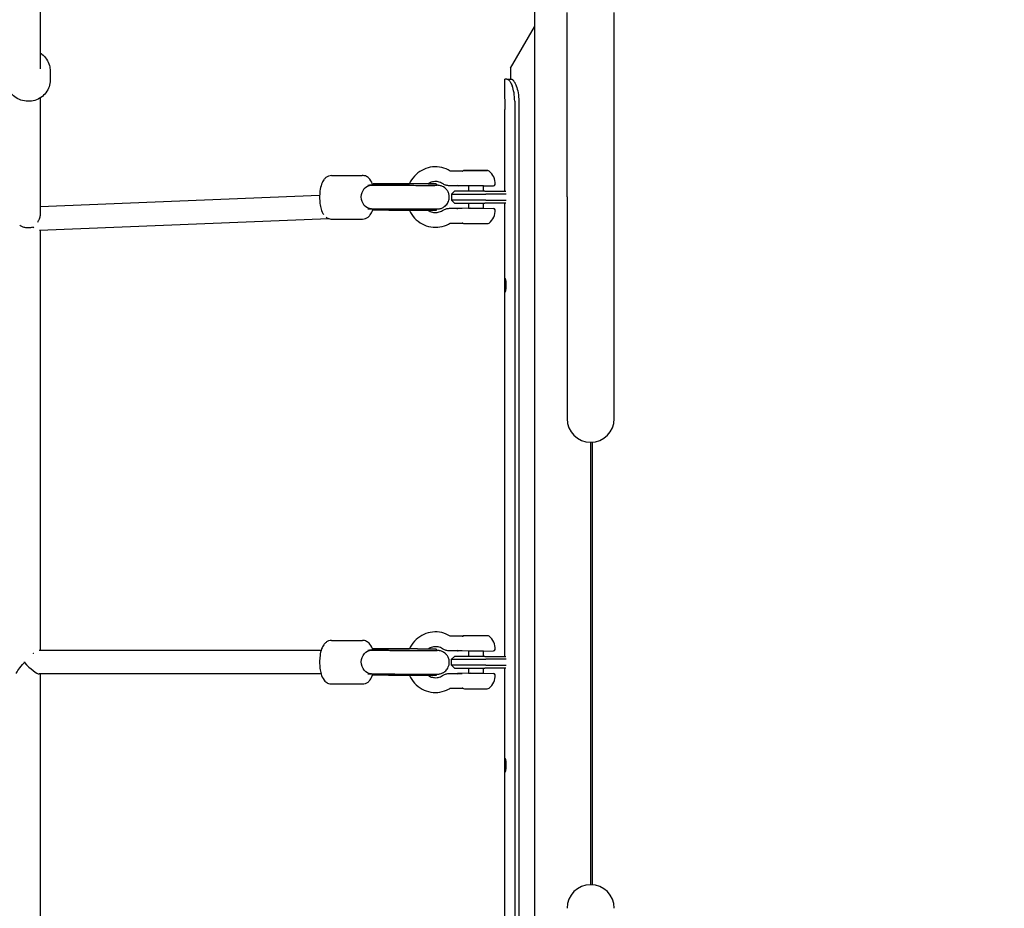
# Model space of a CAD drawing. Units: millimetres. Extents: x -4500 to 10069, y -5254 to 5644.
# Drawn here: x 3016 to 3683, y -167 to 435 of the extents above; entities that cross this region are included whole.
import ezdxf

# ---------------------------------------------------------------- set-up
doc = ezdxf.new("R2010")
doc.units = ezdxf.units.MM
doc.header["$MEASUREMENT"] = 0
doc.layers.add('HAGS-Dim Plan', color=7, linetype='Continuous', lineweight=100)
doc.layers.add('HAGS-Plan', color=7, linetype='Continuous')
doc.dimstyles.new('HAGS - Dim Plan', dxfattribs={"dimtxt": 300, "dimasz": 200, "dimexe": 0.18, "dimexo": 0.0625, "dimgap": 150, "dimtad": 0, "dimlfac": 0.001, "dimrnd": 0.01, "dimzin": 1, "dimdsep": 46, "dimtxsty": 'Standard', "dimblk": 'HAGS - Dim Plan arrow', "dimcen": 0.1, "dimse1": 1, "dimse2": 1, "dimclrd": 1, "dimadec": 0, "dimazin": 0, "dimtfac": 1, "dimtofl": 0, "dimtmove": 0, "dimatfit": 3, "dimfxl": 1, "dimtolj": 1, "dimtzin": 0, "dimarcsym": 0})

# ---------------------------------------------------------------- blocks, each defined once
blk = doc.blocks.new('HAGS - Dim Plan arrow')
at = {"color": 1, "lineweight": 0}
blk.add_lwpolyline([(0, 0, 0, 0.35, 0), (-1, 0, 0.015, 0.015, 0)], format="xyseb", dxfattribs=at)
blk = doc.blocks.new('*D9')
at = {"layer": 'Defpoints', "color": 0, "transparency": 16777216}
for p in [(2801.3, 4499.15), (2801.3, -4499.15), (9872.16, -4499.15)]:
    blk.add_point(p, dxfattribs=at)
at = {"layer": 'HAGS-Dim Plan', "color": 1, "lineweight": -2, "transparency": 16777216}
for p, q in [((9872.16, 4299.15), (9872.16, 700)), ((9872.16, -4299.15), (9872.16, -700))]:
    blk.add_line(p, q, dxfattribs=at)
at = {"layer": 'HAGS-Dim Plan', "color": 1, "lineweight": -2, "transparency": 16777216, "xscale": 200, "yscale": 200, "zscale": 200}
for p, rotation in [((9872.16, 4499.15), 90), ((9872.16, -4499.15), 270)]:
    blk.add_blockref('HAGS - Dim Plan arrow', p, dxfattribs=dict(at, rotation=rotation))
at = {"layer": 'HAGS-Dim Plan', "color": 0, "transparency": 16777216, "insert": (9872.16, 0), "char_height": 300, "attachment_point": 5, "rotation": 90}
blk.add_mtext('\\A1;9.00m', dxfattribs=at)
blk = doc.blocks.new('*D11')
at = {"layer": 'Defpoints', "color": 0, "transparency": 16777216}
for p in [(2839.76, 2886.61, 9.01), (9397.98, 2886.61), (2812.9, -2898.46, 8.39)]:
    blk.add_point(p, dxfattribs=at)
at = {"layer": 'HAGS-Dim Plan', "color": 1, "lineweight": -2, "transparency": 16777216}
for p, q in [((9397.98, 2686.61), (9397.98, 744.07)), ((9397.98, -2698.46), (9397.98, -755.93))]:
    blk.add_line(p, q, dxfattribs=at)
at = {"layer": 'HAGS-Dim Plan', "color": 1, "lineweight": -2, "transparency": 16777216, "xscale": 200, "yscale": 200, "zscale": 200}
for p, rotation in [((9397.98, 2886.61), 90), ((9397.98, -2898.46), 270)]:
    blk.add_blockref('HAGS - Dim Plan arrow', p, dxfattribs=dict(at, rotation=rotation))
at = {"layer": 'HAGS-Dim Plan', "color": 0, "transparency": 16777216, "insert": (9397.98, -5.93), "char_height": 300, "attachment_point": 5, "rotation": 90}
blk.add_mtext('\\A1;5.79m', dxfattribs=at)

msp = doc.modelspace()

# ---------------------------------------------------------------- linework, layer by layer
at = {"layer": 'HAGS-Plan'}
for p, q in [((3030.146, 477.811), (3030.146, 401.905)), ((3364.788, 451.788), (3364.788, -451.788)), ((3386.788, 315.135), (3386.788, 439.957)), ((3418.788, 315.135), (3418.788, 439.957)), ((3348.538, 402.205), (3364.788, 430.351)), ((3036.896, 400.469), (3036.896, 394.165)), ((3348.538, 402.205), (3348.538, 394.936)), ((3346.15, 394.936), (3344.724, 394.936)), ((3344.724, 382.236), (3344.724, 394.936)), ((3346.15, 394.936), (3349.075, 394.936)), ((3030.146, 382.115), (3030.146, 303.375)), ((3351.358, 379.936), (3351.358, -380.064)), ((3354.099, 379.936), (3354.099, -380.064)), ((3344.724, 318.936), (3344.724, 373.237)), ((3227.412, 329.544), (3248.232, 329.614)), ((3315.719, 332.6), (3307.752, 332.6)), ((3333.275, 332.939), (3316.814, 332.939)), ((3317.108, 333.028), (3332.523, 333.028)), ((3317.108, 333.028), (3317.108, 332.939)), ((3332.523, 333.028), (3332.981, 333.028)), ((3332.981, 333.028), (3332.981, 332.939)), ((3251.967, 323.037), (3254.439, 323.023)), ((3255.476, 323.041), (3253.122, 323.042)), ((3254.434, 323.023), (3265.894, 322.976)), ((3255.477, 324.031), (3255.476, 323.018)), ((3266.101, 323.98), (3255.968, 324.027)), ((3257.48, 324.034), (3274.92, 324.018)), ((3298.24, 323.948), (3298.238, 322.937)), ((3315.916, 322.6), (3307.752, 322.6)), ((3319.795, 322.532), (3313.027, 322.65)), ((3330.295, 322.532), (3319.795, 322.532)), ((3320.011, 322.532), (3320.011, 318.936)), ((3330.078, 322.532), (3330.078, 318.936)), ((3330.295, 322.532), (3337.062, 322.65)), ((3219.332, 316.08), (3030.146, 308.365)), ((3310.521, 318.936), (3308.521, 316.936)), ((3308.521, 316.936), (3325.558, 316.936)), ((3308.521, 316.936), (3308.521, 312.936)), ((3325.553, 318.936), (3310.521, 318.936)), ((3331.048, 318.936), (3325.553, 318.936)), ((3325.558, 316.936), (3331.785, 316.936)), ((3331.048, 318.936), (3345.36, 318.936)), ((3345.701, 316.936), (3331.785, 316.936)), ((3386.788, 315.135), (3386.788, 179.094)), ((3418.788, 179.094), (3418.788, 315.135)), ((3251.958, 307.037), (3254.354, 307.023)), ((3254.364, 307.023), (3265.828, 306.976)), ((3255.451, 307.018), (3255.449, 306.031)), ((3298.213, 306.936), (3298.212, 305.948)), ((3307.752, 307.4), (3315.916, 307.4)), ((3325.558, 312.936), (3308.521, 312.936)), ((3310.521, 310.936), (3308.521, 312.936)), ((3310.521, 310.936), (3325.553, 310.936)), ((3321.645, 307.5), (3313.027, 307.35)), ((3320.011, 310.936), (3320.011, 307.525)), ((3320.011, 307.525), (3329.788, 307.525)), ((3321.645, 307.5), (3323.907, 307.5)), ((3321.649, 307.525), (3321.649, 307.5)), ((3323.907, 307.5), (3328.445, 307.5)), ((3325.553, 310.936), (3331.048, 310.936)), ((3331.785, 312.936), (3325.558, 312.936)), ((3328.44, 307.525), (3328.44, 307.5)), ((3328.445, 307.5), (3337.062, 307.35)), ((3329.788, 307.525), (3330.078, 307.525)), ((3330.078, 310.936), (3330.078, 307.525)), ((3345.36, 310.936), (3331.048, 310.936)), ((3331.785, 312.936), (3345.701, 312.936)), ((3344.724, 3.936), (3344.724, 310.936)), ((3225.67, 300.325), (3029.632, 292.331)), ((3227.512, 300.044), (3248.332, 300.114)), ((3266.073, 305.98), (3255.939, 306.027)), ((3307.752, 297.4), (3315.719, 297.4)), ((3317.293, 297), (3332.797, 297)), ((3030.146, 292.352), (3030.146, 8)), ((3386.788, 179.094), (3386.788, 164.957)), ((3418.788, 164.957), (3418.788, 179.094)), ((3402.788, 148.957), (3402.788, -150.686)), ((3403.786, 148.988), (3403.786, -150.717)), ((3403.786, 148.988), (3403.786, -150.717)), ((3227.462, 14.75), (3248.281, 14.75)), ((3315.719, 17.6), (3307.752, 17.6)), ((3333.275, 17.939), (3316.814, 17.939)), ((3317.108, 18.028), (3332.523, 18.028)), ((3317.108, 18.028), (3317.108, 17.939)), ((3332.523, 18.028), (3332.981, 18.028)), ((3332.981, 18.028), (3332.981, 17.939)), ((3220.343, 8), (3029.586, 8)), ((3252, 8.157), (3254.478, 8.129)), ((3255.5, 8.155), (3253.151, 8.162)), ((3254.47, 8.129), (3265.928, 8.032)), ((3255.505, 9.139), (3255.5, 8.12)), ((3266.128, 9.038), (3255.995, 9.132)), ((3257.507, 9.139), (3274.948, 9.077)), ((3298.267, 8.919), (3298.263, 7.902)), ((3315.916, 7.6), (3307.752, 7.6)), ((3319.795, 7.532), (3313.027, 7.65)), ((3330.295, 7.532), (3319.795, 7.532)), ((3320.011, 7.532), (3320.011, 3.936)), ((3330.078, 7.532), (3330.078, 3.936)), ((3330.295, 7.532), (3337.062, 7.65)), ((3310.521, 3.936), (3308.521, 1.936)), ((3308.521, 1.936), (3325.558, 1.936)), ((3308.521, -2.064), (3308.521, 1.936)), ((3325.553, 3.936), (3310.521, 3.936)), ((3331.048, 3.936), (3325.553, 3.936)), ((3325.558, 1.936), (3331.785, 1.936)), ((3331.048, 3.936), (3345.36, 3.936)), ((3345.701, 1.936), (3331.785, 1.936)), ((3325.558, -2.064), (3308.521, -2.064)), ((3310.521, -4.064), (3308.521, -2.064)), ((3310.521, -4.064), (3325.553, -4.064)), ((3320.011, -4.064), (3320.011, -7.475)), ((3325.553, -4.064), (3331.048, -4.064)), ((3331.785, -2.064), (3325.558, -2.064)), ((3330.078, -4.064), (3330.078, -7.475)), ((3345.36, -4.064), (3331.048, -4.064)), ((3331.785, -2.064), (3345.701, -2.064)), ((3344.724, -311.064), (3344.724, -4.064)), ((3220.343, -8), (3029.589, -8)), ((3030.146, -8), (3030.146, -292.444)), ((3251.925, -7.844), (3254.313, -7.87)), ((3254.329, -7.87), (3265.793, -7.967)), ((3255.426, -7.88), (3255.422, -8.86)), ((3266.045, -8.962), (3255.912, -8.868)), ((3298.189, -8.099), (3298.184, -9.081)), ((3307.752, -7.6), (3315.916, -7.6)), ((3321.645, -7.5), (3313.027, -7.65)), ((3320.011, -7.475), (3329.788, -7.475)), ((3321.645, -7.5), (3323.907, -7.5)), ((3321.649, -7.475), (3321.649, -7.5)), ((3323.907, -7.5), (3328.445, -7.5)), ((3328.44, -7.475), (3328.44, -7.5)), ((3328.445, -7.5), (3337.062, -7.65)), ((3329.788, -7.475), (3330.078, -7.475)), ((3227.462, -14.75), (3248.281, -14.75)), ((3307.752, -17.6), (3315.719, -17.6)), ((3317.293, -18), (3332.797, -18))]:
    msp.add_line(p, q, dxfattribs=at)
for centre, radius, start, end in [((3322.522, 324.299), 10.5, 127.971883, 129.776703), ((3317.293, 331), 2, 104.577811, 127.971883), ((3316.814, 332.839), 0.1, 90, 104.577811), ((3333.275, 332.839), 0.1, 75.422189, 90), ((3332.797, 331), 2, 52.028117, 75.422189), ((3327.567, 324.299), 10.5, 356.082287, 52.028117), ((3313.045, 323.65), 1, 213.04666, 269), ((3337.045, 323.65), 1, 271, 356.082287), ((3313.045, 306.35), 1, 91, 146.953773), ((3337.045, 306.35), 1, 3.917713, 89), ((3327.567, 305.701), 10.5, 307.971883, 3.917713), ((3322.522, 305.701), 10.5, 230.219478, 232.028117), ((3317.293, 299), 2, 232.028117, 270), ((3332.797, 299), 2, 270, 307.971883), ((3402.788, 164.957), 16, 180, 270), ((3402.788, 164.957), 16, 270, 0), ((3322.522, 9.299), 10.5, 127.971883, 129.776703), ((3317.293, 16), 2, 104.577811, 127.971883), ((3316.814, 17.839), 0.1, 90, 104.577811), ((3333.275, 17.839), 0.1, 75.422189, 90), ((3332.797, 16), 2, 52.028117, 75.422189), ((3327.567, 9.299), 10.5, 356.082287, 52.028117), ((3313.045, 8.65), 1, 213.04666, 269), ((3337.045, 8.65), 1, 271, 356.082287), ((3313.045, -8.65), 1, 91, 146.953773), ((3327.567, -9.299), 10.5, 307.971883, 3.917713), ((3337.045, -8.65), 1, 3.917713, 89), ((3322.522, -9.299), 10.5, 230.219478, 232.028117), ((3317.293, -16), 2, 232.028117, 270), ((3332.797, -16), 2, 270, 307.971883), ((3402.788, -166.686), 16, 90, 180), ((3402.788, -166.686), 16, 360, 90)]:
    msp.add_arc(centre, radius, start, end, dxfattribs=at)
for centre, major_axis, ratio, start_param, end_param in [((3345.257, 379.936), (0, 15), 0.4067366, -1.5707963, -0.8043052), ((3022.146, 0), (0, -8), 0.3383615, 4.6820996, 4.712389), ((3022.146, 0), (0, -8), 0.3383615, -1.5707963, -1.5405427), ((3022.146, 0), (-7.86, 7.86), 0.1898655, 7.6966031, 9.2371458)]:
    msp.add_ellipse(centre, major_axis=major_axis, ratio=ratio, start_param=start_param, end_param=end_param, dxfattribs=at)
at = {"layer": 'HAGS-Plan', "extrusion": (0, 0, -1)}
for centre, major_axis, ratio, start_param, end_param in [((3347.998, 379.936), (0, -15), 0.4067366, -2.3372875, -1.5707963), ((3254.399, 315.023), (-0.04, -8), 0.8559508, -0.000761, 3.1376012), ((3254.399, 315.023), (0.04, 8), 0.8559508, -0.0039915, -0.000761), ((3258.477, 324.026), (-3, 0.005), 0.002012, -0.5799026, 1.2317863), ((3280.74, 323.976), (17.5, -0.028), 0.002012, -0.8145708, 2.56169), ((3280.74, 323.976), (17.5, -0.028), 0.002012, -1.9098064, -1.6069956), ((3258.449, 306.026), (-3, 0.005), 0.002012, -0.5799026, 0), ((3280.712, 305.976), (17.5, -0.028), 0.002012, 0, 2.56169), ((3254.399, 0.129), (-0.078, -8), 0.8559467, -0.0011529, 3.1355455), ((3254.399, 0.129), (0.078, 8), 0.8559467, -0.0060471, -0.0011529), ((3258.505, 9.126), (-3, 0.014), 0.0030482, -0.5799058, 1.2317831), ((3280.767, 9), (17.5, -0.081), 0.0030482, -0.8166077, 2.5616868), ((3280.767, 9), (17.5, -0.081), 0.0030482, -1.9098096, -1.6073852), ((3022.146, 0), (0, -8), 0.3383615, 1.5405427, 1.6010857), ((3022.146, 0), (7.901, 7.901), 0.1586908, 3.2989711, 4.5247568), ((3258.422, -8.874), (-3, 0.014), 0.0030482, -0.5799058, 0), ((3280.684, -9), (17.5, -0.081), 0.0030482, 0, 2.5616868)]:
    msp.add_ellipse(centre, major_axis=major_axis, ratio=ratio, start_param=start_param, end_param=end_param, dxfattribs=at)
at = {"layer": 'HAGS-Plan'}
for points, knots in [([(3030.146, 412.518), (3030.538, 412.272), (3030.919, 412.008), (3032.524, 410.775), (3033.61, 409.626), (3035.342, 407.056), (3035.995, 405.64), (3036.729, 402.956), (3036.896, 401.713), (3036.896, 400.469)], [5.29226974, 5.29226974, 5.29226974, 5.29226974, 5.3878066, 5.3878066, 5.70980007, 5.70980007, 6.02691204, 6.02691204, 6.28318531, 6.28318531, 6.28318531, 6.28318531]), ([(3036.896, 394.165), (3036.896, 392.649), (3036.647, 391.135), (3035.677, 388.257), (3034.955, 386.895), (3033.11, 384.45), (3031.983, 383.371), (3029.432, 381.6), (3028.005, 380.915), (3024.993, 380.009), (3023.407, 379.793), (3020.239, 379.86), (3018.657, 380.145), (3015.668, 381.189), (3014.259, 381.946), (3011.768, 383.858), (3010.682, 385.008), (3008.95, 387.578), (3008.298, 388.994), (3007.564, 391.677), (3007.396, 392.921), (3007.396, 394.165)], [6.2831853, 6.2831853, 6.2831853, 6.2831853, 6.5953583, 6.5953583, 6.9091542, 6.9091542, 7.2270527, 7.2270527, 7.5497358, 7.5497358, 7.8760158, 7.8760158, 8.2034956, 8.2034956, 8.5293993, 8.5293993, 8.8513927, 8.8513927, 9.1685047, 9.1685047, 9.424778, 9.424778, 9.424778, 9.424778]), ([(3346.15, 394.936), (3346.221, 394.922), (3346.295, 394.904), (3346.437, 394.864), (3346.506, 394.841), (3346.758, 394.744), (3346.87, 394.671), (3347.199, 394.437), (3347.498, 394.124), (3347.962, 393.528), (3348.122, 393.305), (3348.398, 392.881), (3348.515, 392.69), (3348.779, 392.226), (3348.911, 391.971), (3349.266, 391.216), (3349.464, 390.768), (3349.652, 390.341)], [-1.1590314, -1.1590314, -1.1590314, -1.1590314, -1.1311248, -1.1311248, -1.1067464, -1.1067464, -1.0430304, -1.0430304, -0.6787265, -0.6787265, -0.4939244, -0.4939244, -0.3597838, -0.3597838, -0.1887238, -0.1887238, 0, 0, 0, 0]), ([(3349.075, 394.936), (3349.218, 394.905), (3349.355, 394.864), (3349.54, 394.789), (3349.599, 394.762), (3349.68, 394.717), (3349.72, 394.694), (3349.763, 394.666), (3349.783, 394.651), (3349.794, 394.643), (3349.798, 394.64), (3349.801, 394.638), (3349.802, 394.637), (3349.931, 394.54), (3350.131, 394.355), (3350.382, 394.066), (3350.493, 393.927), (3350.568, 393.83), (3350.606, 393.78), (3350.795, 393.524), (3350.946, 393.301), (3351.169, 392.939), (3351.28, 392.751), (3351.407, 392.52), (3351.471, 392.402), (3351.504, 392.338), (3351.52, 392.307), (3351.529, 392.29), (3351.532, 392.285), (3351.742, 391.878), (3352.022, 391.231), (3352.393, 390.341)], [0, 0, 0, 0, 0.125, 0.125, 0.1875, 0.1875, 0.21875, 0.234375, 0.2421875, 0.2460938, 0.2480469, 0.2480469, 0.25, 0.25, 0.375, 0.4375, 0.46875, 0.46875, 0.5, 0.5, 0.625, 0.625, 0.6875, 0.71875, 0.734375, 0.7421875, 0.7480469, 0.7480469, 0.75, 0.75, 1, 1, 1, 1]), ([(3344.906, 377.736), (3344.906, 378.044), (3344.904, 378.351), (3344.895, 378.945), (3344.888, 379.228), (3344.862, 380.023), (3344.838, 380.504), (3344.789, 381.351), (3344.767, 381.672), (3344.734, 382.124), (3344.724, 382.23), (3344.724, 382.236)], [-1.74409818, -1.74409818, -1.74409818, -1.74409818, -1.61623634, -1.61623634, -1.49305308, -1.49305308, -1.2564889, -1.2564889, -1.04541492, -1.04541492, -0.82442961, -0.82442961, -0.82442961, -0.82442961]), ([(3344.724, 373.237), (3344.724, 373.24), (3344.726, 373.268), (3344.74, 373.434), (3344.757, 373.65), (3344.79, 374.142), (3344.802, 374.334), (3344.824, 374.72), (3344.837, 374.952), (3344.867, 375.599), (3344.882, 375.99), (3344.902, 376.842), (3344.907, 377.285), (3344.906, 377.736)], [-0.85028217, -0.85028217, -0.85028217, -0.85028217, -0.73069993, -0.73069993, -0.49398272, -0.49398272, -0.37273423, -0.37273423, -0.2679287, -0.2679287, -0.13553774, -0.13553774, -0.000001, -0.000001, -0.000001, -0.000001]), ([(3307.772, 332.601), (3305.984, 333.717), (3304.016, 334.537), (3299.947, 335.482), (3297.849, 335.614), (3293.727, 335.187), (3291.704, 334.631), (3287.919, 332.89), (3286.16, 331.7), (3283.07, 328.804), (3281.747, 327.089), (3280.488, 324.796), (3280.274, 324.373), (3280.075, 323.944)], [2.6098105, 2.6098105, 2.6098105, 2.6098105, 2.9262703, 2.9262703, 3.2387793, 3.2387793, 3.5505748, 3.5505748, 3.8652304, 3.8652304, 4.1847953, 4.1847953, 4.2552656, 4.2552656, 4.2552656, 4.2552656]), ([(3227.412, 329.544), (3226.696, 329.541), (3225.985, 329.404), (3224.671, 328.928), (3224.088, 328.578), (3222.962, 327.706), (3222.492, 327.168), (3221.438, 325.715), (3221.015, 324.795), (3220.124, 322.354), (3219.784, 320.763), (3219.392, 317.684), (3219.307, 316.239), (3219.315, 313.404), (3219.4, 312.018), (3219.744, 309.302), (3220.005, 307.981), (3220.765, 305.459), (3221.237, 304.265), (3222.074, 303.071)], [3.1426876, 3.1426876, 3.1426876, 3.1426876, 3.2581061, 3.2581061, 3.3862497, 3.3862497, 3.5594941, 3.5594941, 3.8620866, 3.8620866, 4.3293053, 4.3293053, 4.7112378, 4.7112378, 5.0774719, 5.0774719, 5.4576283, 5.4576283, 5.8500792, 5.8500792, 5.8500792, 5.8500792]), ([(3255.327, 323.041), (3254.895, 324.442), (3254.376, 325.744), (3252.987, 327.463), (3252.593, 327.877), (3251.441, 328.772), (3250.584, 329.245), (3249.13, 329.566), (3248.681, 329.616), (3248.232, 329.614)], [2.32857301, 2.32857301, 2.32857301, 2.32857301, 2.75952876, 2.75952876, 2.89488976, 2.89488976, 3.070265, 3.070265, 3.14268764, 3.14268764, 3.14268764, 3.14268764]), ([(3315.719, 332.6), (3315.87, 332.6), (3315.994, 332.617), (3316.116, 332.642), (3316.146, 332.649), (3316.172, 332.657)], [0, 0, 0, 0, 0.7102826, 0.7102826, 1.0163554, 1.0163554, 1.0163554, 1.0163554]), ([(3316.821, 332.939), (3316.824, 332.939), (3316.838, 332.941), (3316.86, 332.945), (3316.865, 332.946), (3316.871, 332.947), (3316.872, 332.947), (3316.879, 332.948), (3316.885, 332.949), (3316.907, 332.952), (3316.927, 332.955), (3316.964, 332.959), (3316.98, 332.961), (3316.996, 332.963)], [0.1573772, 0.1573772, 0.1573772, 0.1573772, 0.6758699, 0.6758699, 0.7824577, 0.7824577, 0.8224273, 0.8224273, 0.9423392, 0.9423392, 1.3021583, 1.3021583, 1.5302368, 1.5302368, 1.5302368, 1.5302368]), ([(3296.977, 323.945), (3296.977, 323.945), (3296.975, 323.945), (3296.939, 323.945), (3296.804, 323.943), (3296.526, 323.941), (3296.418, 323.941), (3296.173, 323.94), (3296.036, 323.939), (3295.734, 323.938), (3295.57, 323.938), (3295.219, 323.937), (3295.032, 323.937), (3294.611, 323.936), (3294.375, 323.936), (3293.872, 323.935), (3293.605, 323.935), (3293.044, 323.934), (3292.75, 323.934), (3292.141, 323.934), (3291.826, 323.934), (3291.171, 323.934), (3290.831, 323.934), (3290.125, 323.934), (3289.759, 323.934), (3289.01, 323.934), (3288.625, 323.934), (3287.846, 323.935), (3287.45, 323.935), (3286.646, 323.936), (3286.236, 323.936), (3285.402, 323.937), (3284.976, 323.937), (3284.117, 323.938), (3283.683, 323.939), (3282.816, 323.94), (3282.382, 323.94), (3281.512, 323.942), (3281.076, 323.942), (3280.198, 323.944), (3279.756, 323.944), (3278.876, 323.946), (3278.437, 323.947), (3277.571, 323.948), (3277.144, 323.949), (3276.298, 323.951), (3275.88, 323.952), (3275.048, 323.954), (3274.635, 323.955), (3273.824, 323.957), (3273.425, 323.958), (3272.65, 323.96), (3272.272, 323.961), (3271.537, 323.963), (3271.179, 323.964), (3270.479, 323.966), (3270.138, 323.967), (3269.478, 323.969), (3269.16, 323.971), (3268.554, 323.973), (3268.266, 323.974), (3267.717, 323.976), (3267.457, 323.977), (3266.962, 323.979), (3266.727, 323.981), (3266.289, 323.983), (3266.085, 323.984), (3265.713, 323.986), (3265.543, 323.987), (3265.095, 323.99), (3264.861, 323.992), (3264.586, 323.995), (3264.503, 323.997), (3264.503, 323.997)], [1.0461114, 1.0461114, 1.0461114, 1.0461114, 1.0624757, 1.0624757, 1.2022245, 1.2022245, 1.2729179, 1.2729179, 1.3443429, 1.3443429, 1.4157135, 1.4157135, 1.4862921, 1.4862921, 1.5647245, 1.5647245, 1.6441438, 1.6441438, 1.7235471, 1.7235471, 1.8019393, 1.8019393, 1.8811478, 1.8811478, 1.9613744, 1.9613744, 2.041595, 2.041595, 2.1207878, 2.1207878, 2.200149, 2.200149, 2.2805361, 2.2805361, 2.3609213, 2.3609213, 2.4402773, 2.4402773, 2.5196729, 2.5196729, 2.600098, 2.600098, 2.6805238, 2.6805238, 2.7599214, 2.7599214, 2.8392997, 2.8392997, 2.9197105, 2.9197105, 3.000125, 3.000125, 3.0795135, 3.0795135, 3.158798, 3.158798, 3.2391198, 3.2391198, 3.3194517, 3.3194517, 3.3987623, 3.3987623, 3.4776549, 3.4776549, 3.557604, 3.557604, 3.6375879, 3.6375879, 3.7165599, 3.7165599, 3.8697663, 3.8697663, 3.9810801, 3.9810801, 3.9810801, 3.9810801]), ([(3265.894, 322.976), (3267.12, 322.971), (3268.596, 322.966), (3271.903, 322.956), (3273.735, 322.951), (3277.566, 322.943), (3279.565, 322.94), (3283.526, 322.934), (3285.488, 322.932), (3289.174, 322.929), (3290.898, 322.928), (3293.931, 322.928), (3295.241, 322.929), (3297.069, 322.932), (3297.703, 322.934), (3298.151, 322.936)], [2.8711194, 2.8711194, 2.8711194, 2.8711194, 3.189282, 3.189282, 3.5086678, 3.5086678, 3.8283409, 3.8283409, 4.1480621, 4.1480621, 4.4676706, 4.4676706, 4.7868029, 4.7868029, 5.0309589, 5.0309589, 5.0309589, 5.0309589]), ([(3302.476, 324.118), (3301.574, 324.681), (3300.598, 325.078), (3298.552, 325.525), (3297.479, 325.561), (3295.369, 325.247), (3294.331, 324.895), (3293.131, 324.227), (3292.901, 324.086), (3292.676, 323.934)], [2.6098105, 2.6098105, 2.6098105, 2.6098105, 2.9385248, 2.9385248, 3.2807797, 3.2807797, 3.6246131, 3.6246131, 3.7081327, 3.7081327, 3.7081327, 3.7081327]), ([(3298.151, 322.936), (3298.433, 322.938), (3298.647, 322.939), (3298.808, 322.941), (3298.839, 322.941), (3298.847, 322.942), (3298.848, 322.942), (3298.848, 322.942)], [5.03095885, 5.03095885, 5.03095885, 5.03095885, 5.18225796, 5.18225796, 5.23813221, 5.23813221, 5.24561021, 5.24561021, 5.24561021, 5.24561021]), ([(3298.226, 306.937), (3298.563, 306.938), (3298.81, 306.94), (3299.067, 306.943), (3299.123, 306.944), (3299.222, 306.946), (3299.259, 306.947), (3299.357, 306.95), (3299.41, 306.951), (3299.591, 306.962), (3299.662, 306.965), (3299.892, 306.986), (3300.007, 306.996), (3300.38, 307.05), (3300.555, 307.075), (3301.209, 307.225), (3301.573, 307.2), (3303.247, 308.099), (3303.721, 308.372), (3304.659, 309.188), (3305.022, 309.544), (3305.925, 310.703), (3306.494, 311.659), (3307.041, 313.72), (3307.136, 314.657), (3307.001, 316.412), (3306.795, 317.223), (3306.205, 318.702), (3305.809, 319.333), (3304.91, 320.501), (3304.424, 320.931), (3303.347, 321.774), (3302.872, 322.008), (3301.735, 322.544), (3301.376, 322.619), (3300.382, 322.876), (3300.221, 322.868), (3299.884, 322.909), (3299.793, 322.916), (3299.647, 322.928), (3299.597, 322.931), (3299.497, 322.937), (3299.457, 322.939), (3299.356, 322.944), (3299.314, 322.945), (3299.135, 322.95), (3299.053, 322.951), (3298.754, 322.955), (3298.528, 322.957), (3298.239, 322.96)], [5.03095885, 5.03095885, 5.03095885, 5.03095885, 5.20063676, 5.20063676, 5.25298126, 5.25298126, 5.28014737, 5.28014737, 5.30594008, 5.30594008, 5.31833325, 5.31833325, 5.32672427, 5.32672427, 5.33170476, 5.33170476, 5.33665079, 5.33665079, 5.33807802, 5.33807802, 5.33882329, 5.33882329, 5.33985541, 5.33985541, 5.340544, 5.340544, 5.34119181, 5.34119181, 5.34193896, 5.34193896, 5.34296638, 5.34296638, 5.34466857, 5.34466857, 5.34820856, 5.34820856, 5.35715046, 5.35715046, 5.36611892, 5.36611892, 5.3749387, 5.3749387, 5.38739897, 5.38739897, 5.41224726, 5.41224726, 5.50717939, 5.50717939, 5.65196602, 5.65196602, 5.65196602, 5.65196602]), ([(3307.752, 322.6), (3307.38, 322.6), (3307.008, 322.621), (3306.269, 322.705), (3305.903, 322.767), (3305.179, 322.933), (3304.822, 323.037), (3304.122, 323.282), (3303.779, 323.424), (3303.113, 323.744), (3302.789, 323.923), (3302.476, 324.118)], [6.28318531, 6.28318531, 6.28318531, 6.28318531, 6.38954174, 6.38954174, 6.49589817, 6.49589817, 6.6022546, 6.6022546, 6.70861103, 6.70861103, 6.81496746, 6.81496746, 6.81496746, 6.81496746]), ([(3248.332, 300.114), (3249.048, 300.117), (3249.759, 300.254), (3251.073, 300.731), (3251.656, 301.081), (3252.782, 301.953), (3253.252, 302.49), (3254.306, 303.944), (3254.729, 304.864), (3255.216, 306.197), (3255.339, 306.578), (3255.45, 306.966)], [0.00109498, 0.00109498, 0.00109498, 0.00109498, 0.11651342, 0.11651342, 0.24465702, 0.24465702, 0.41790142, 0.41790142, 0.72049392, 0.72049392, 0.83866574, 0.83866574, 0.83866574, 0.83866574]), ([(3265.828, 306.976), (3267.077, 306.971), (3268.579, 306.965), (3271.929, 306.956), (3273.776, 306.951), (3277.631, 306.943), (3279.638, 306.94), (3283.612, 306.934), (3285.578, 306.932), (3289.271, 306.929), (3290.997, 306.928), (3294.037, 306.928), (3295.349, 306.93), (3297.151, 306.933), (3297.767, 306.934), (3298.226, 306.937)], [2.8711194, 2.8711194, 2.8711194, 2.8711194, 3.192971, 3.192971, 3.5135801, 3.5135801, 3.833905, 3.833905, 4.1541842, 4.1541842, 4.4745802, 4.4745802, 4.7954698, 4.7954698, 5.0309589, 5.0309589, 5.0309589, 5.0309589]), ([(3302.476, 305.882), (3302.789, 306.077), (3303.113, 306.256), (3303.779, 306.576), (3304.122, 306.718), (3304.822, 306.963), (3305.179, 307.067), (3305.903, 307.233), (3306.269, 307.295), (3307.008, 307.379), (3307.38, 307.4), (3307.752, 307.4)], [2.6098105, 2.6098105, 2.6098105, 2.6098105, 2.71616693, 2.71616693, 2.82252336, 2.82252336, 2.92887979, 2.92887979, 3.03523622, 3.03523622, 3.14159265, 3.14159265, 3.14159265, 3.14159265]), ([(3030.146, 303.375), (3030.146, 303.253), (3030.143, 303.129), (3030.136, 303.004), (3030.129, 302.862), (3030.117, 302.718), (3030.101, 302.573), (3030.085, 302.427), (3030.065, 302.281), (3030.041, 302.134), (3030.017, 301.988), (3029.989, 301.843), (3029.958, 301.697), (3029.927, 301.552), (3029.892, 301.407), (3029.853, 301.261), (3029.814, 301.116), (3029.772, 300.971), (3029.727, 300.828), (3029.698, 300.737), (3029.669, 300.648), (3029.638, 300.559), (3029.572, 300.367), (3029.501, 300.18), (3029.426, 299.996), (3029.316, 299.726), (3029.197, 299.465), (3029.071, 299.21), (3028.945, 298.956), (3028.811, 298.707), (3028.672, 298.468), (3028.552, 298.26), (3028.429, 298.059), (3028.302, 297.865)], [0.0121822848, 0.0121822848, 0.0121822848, 0.0121822848, 0.0125802596, 0.0125802596, 0.0125802596, 0.0130291785, 0.0130291785, 0.0130291785, 0.0134780974, 0.0134780974, 0.0134780974, 0.0139270163, 0.0139270163, 0.0139270163, 0.0143759352, 0.0143759352, 0.0143759352, 0.0148248541, 0.0148248541, 0.0148248541, 0.0151086692, 0.0151086692, 0.0151086692, 0.0157226918, 0.0157226918, 0.0157226918, 0.0166205296, 0.0166205296, 0.0166205296, 0.0175183674, 0.0175183674, 0.0175183674, 0.0182970828, 0.0182970828, 0.0182970828, 0.0182970828]), ([(3223.769, 301.303), (3224.401, 300.833), (3225.22, 300.4), (3226.614, 300.093), (3227.063, 300.042), (3227.512, 300.044)], [6.04677142, 6.04677142, 6.04677142, 6.04677142, 6.21185765, 6.21185765, 6.28428029, 6.28428029, 6.28428029, 6.28428029]), ([(3280.128, 305.942), (3281.024, 304.04), (3282.207, 302.278), (3285.084, 299.169), (3286.791, 297.834), (3290.511, 295.811), (3292.519, 295.113), (3296.628, 294.418), (3298.727, 294.413), (3302.816, 295.087), (3304.804, 295.765), (3307.022, 296.948), (3307.401, 297.168), (3307.772, 297.399)], [5.1757835, 5.1757835, 5.1757835, 5.1757835, 5.488827, 5.488827, 5.8095326, 5.8095326, 6.1251079, 6.1251079, 6.4372072, 6.4372072, 6.7492821, 6.7492821, 6.8149675, 6.8149675, 6.8149675, 6.8149675]), ([(3292.881, 305.931), (3293.066, 305.813), (3293.256, 305.701), (3294.382, 305.089), (3295.383, 304.754), (3297.459, 304.439), (3298.537, 304.473), (3300.592, 304.92), (3301.571, 305.317), (3302.476, 305.882)], [5.7418147, 5.7418147, 5.7418147, 5.7418147, 5.8098842, 5.8098842, 6.1413426, 6.1413426, 6.4851209, 6.4851209, 6.8149675, 6.8149675, 6.8149675, 6.8149675]), ([(3021.776, 294.081), (3021.224, 294.101), (3020.753, 294.159), (3019.581, 294.357), (3018.836, 294.578), (3017.638, 295.091), (3016.963, 295.435), (3016.295, 295.97)], [0.38310805, 0.38310805, 0.38310805, 0.38310805, 0.58024068, 0.58024068, 1.00597725, 1.00597725, 1.33475034, 1.33475034, 1.33475034, 1.33475034]), ([(3025.352, 294.574), (3024.603, 294.331), (3023.789, 294.168), (3022.524, 294.073), (3022.133, 294.069), (3021.776, 294.081)], [0.00000386, 0.00000386, 0.00000386, 0.00000386, 0.25569377, 0.25569377, 0.38310805, 0.38310805, 0.38310805, 0.38310805]), ([(3025.403, 294.536), (3025.422, 294.522), (3025.441, 294.508), (3025.46, 294.494), (3025.595, 294.394), (3025.73, 294.297), (3025.863, 294.202)], [0.02119239609, 0.02119239609, 0.02119239609, 0.02119239609, 0.02126856818, 0.02126856818, 0.02126856818, 0.0218067755, 0.0218067755, 0.0218067755, 0.0218067755]), ([(3025.554, 294.744), (3025.523, 294.717), (3025.491, 294.691), (3025.46, 294.664), (3025.448, 294.654), (3025.436, 294.644), (3025.423, 294.634)], [0.00680382776, 0.00680382776, 0.00680382776, 0.00680382776, 0.00697067509, 0.00697067509, 0.00697067509, 0.00703656972, 0.00703656972, 0.00703656972, 0.00703656972]), ([(3316.172, 297.343), (3316.145, 297.351), (3316.114, 297.359), (3315.989, 297.384), (3315.868, 297.4), (3315.719, 297.4)], [0.3454721, 0.3454721, 0.3454721, 0.3454721, 0.6625218, 0.6625218, 1.3615546, 1.3615546, 1.3615546, 1.3615546]), ([(3345.636, 255.236), (3345.636, 255.544), (3345.631, 255.851), (3345.61, 256.445), (3345.595, 256.728), (3345.535, 257.523), (3345.478, 258.004), (3345.341, 258.851), (3345.273, 259.172), (3345.129, 259.632), (3345.059, 259.737), (3344.967, 259.736), (3344.939, 259.709), (3344.866, 259.54), (3344.831, 259.324), (3344.792, 258.833), (3344.781, 258.641), (3344.756, 258.063), (3344.745, 257.583), (3344.736, 256.703), (3344.735, 256.425), (3344.733, 255.841), (3344.732, 255.539), (3344.732, 255.236)], [-1.7440982, -1.7440982, -1.7440982, -1.7440982, -1.6162363, -1.6162363, -1.4930531, -1.4930531, -1.2564889, -1.2564889, -1.0454149, -1.0454149, -0.8172544, -0.8172544, -0.7015223, -0.7015223, -0.4866546, -0.4866546, -0.3765339, -0.3765339, -0.1780508, -0.1780508, -0.0906428, -0.0906428, -0.000001, -0.000001, -0.000001, -0.000001]), ([(3344.732, 255.236), (3344.732, 254.923), (3344.733, 254.614), (3344.735, 254.013), (3344.737, 253.728), (3344.746, 252.847), (3344.757, 252.371), (3344.791, 251.605), (3344.815, 251.285), (3344.869, 250.957), (3344.89, 250.876), (3344.939, 250.763), (3344.967, 250.736), (3345.029, 250.737), (3345.063, 250.764), (3345.164, 250.934), (3345.235, 251.15), (3345.341, 251.642), (3345.376, 251.834), (3345.437, 252.22), (3345.471, 252.452), (3345.546, 253.099), (3345.58, 253.49), (3345.626, 254.342), (3345.636, 254.785), (3345.636, 255.236)], [-1.7516104, -1.7516104, -1.7516104, -1.7516104, -1.6503518, -1.6503518, -1.5525913, -1.5525913, -1.3374572, -1.3374572, -1.1029214, -1.1029214, -0.9853775, -0.9853775, -0.8582085, -0.8582085, -0.7306999, -0.7306999, -0.4939827, -0.4939827, -0.3727342, -0.3727342, -0.2679287, -0.2679287, -0.1355377, -0.1355377, -0.000001, -0.000001, -0.000001, -0.000001]), ([(3307.772, 17.601), (3305.984, 18.717), (3304.016, 19.537), (3299.947, 20.482), (3297.849, 20.614), (3293.727, 20.187), (3291.704, 19.631), (3287.919, 17.89), (3286.16, 16.7), (3283.07, 13.804), (3281.747, 12.089), (3280.489, 9.799), (3280.277, 9.379), (3280.079, 8.953)], [2.6098105, 2.6098105, 2.6098105, 2.6098105, 2.9262703, 2.9262703, 3.2387793, 3.2387793, 3.5505748, 3.5505748, 3.8652304, 3.8652304, 4.1847953, 4.1847953, 4.2547728, 4.2547728, 4.2547728, 4.2547728]), ([(3227.462, 14.75), (3226.746, 14.75), (3226.034, 14.615), (3224.719, 14.143), (3224.135, 13.795), (3223.005, 12.927), (3222.533, 12.391), (3221.475, 10.941), (3221.048, 10.023), (3220.149, 7.585), (3219.804, 5.995), (3219.402, 2.918), (3219.312, 1.473), (3219.31, -1.362), (3219.391, -2.749), (3219.725, -5.466), (3219.982, -6.788), (3220.783, -9.479), (3221.3, -10.82), (3222.714, -12.583), (3223.107, -12.998), (3224.256, -13.897), (3225.111, -14.372), (3226.564, -14.698), (3227.013, -14.75), (3227.462, -14.75)], [3.1415927, 3.1415927, 3.1415927, 3.1415927, 3.2570118, 3.2570118, 3.3851561, 3.3851561, 3.5584016, 3.5584016, 3.860996, 3.860996, 4.3282133, 4.3282133, 4.7101457, 4.7101457, 5.0763799, 5.0763799, 5.4565368, 5.4565368, 5.9000305, 5.9000305, 6.0353895, 6.0353895, 6.2107641, 6.2107641, 6.2831853, 6.2831853, 6.2831853, 6.2831853]), ([(3255.354, 8.155), (3254.926, 9.557), (3254.412, 10.859), (3253.03, 12.583), (3252.637, 12.998), (3251.488, 13.897), (3250.633, 14.372), (3249.18, 14.698), (3248.731, 14.75), (3248.281, 14.75)], [8.61089389, 8.61089389, 8.61089389, 8.61089389, 9.04162311, 9.04162311, 9.17698216, 9.17698216, 9.35235674, 9.35235674, 9.42477796, 9.42477796, 9.42477796, 9.42477796]), ([(3315.719, 17.6), (3315.87, 17.6), (3315.994, 17.617), (3316.116, 17.642), (3316.146, 17.649), (3316.172, 17.657)], [0, 0, 0, 0, 0.7102825, 0.7102825, 1.0163554, 1.0163554, 1.0163554, 1.0163554]), ([(3316.821, 17.939), (3316.824, 17.939), (3316.838, 17.941), (3316.86, 17.945), (3316.865, 17.946), (3316.871, 17.947), (3316.872, 17.947), (3316.879, 17.948), (3316.885, 17.949), (3316.907, 17.952), (3316.927, 17.955), (3316.964, 17.959), (3316.98, 17.961), (3316.996, 17.963)], [0.1573772, 0.1573772, 0.1573772, 0.1573772, 0.6758698, 0.6758698, 0.7824577, 0.7824577, 0.8224272, 0.8224272, 0.9423391, 0.9423391, 1.3021583, 1.3021583, 1.5302368, 1.5302368, 1.5302368, 1.5302368]), ([(3296.921, 8.916), (3296.921, 8.916), (3296.893, 8.916), (3296.709, 8.914), (3296.41, 8.912), (3295.859, 8.91), (3295.695, 8.91), (3295.335, 8.909), (3295.139, 8.909), (3294.72, 8.909), (3294.497, 8.909), (3294.026, 8.909), (3293.779, 8.909), (3293.249, 8.909), (3292.964, 8.91), (3292.365, 8.911), (3292.051, 8.911), (3291.399, 8.912), (3291.062, 8.913), (3290.37, 8.915), (3290.017, 8.916), (3289.288, 8.917), (3288.913, 8.919), (3288.141, 8.921), (3287.744, 8.922), (3286.937, 8.925), (3286.526, 8.926), (3285.699, 8.929), (3285.282, 8.931), (3284.439, 8.934), (3284.013, 8.936), (3283.149, 8.939), (3282.711, 8.941), (3281.832, 8.945), (3281.391, 8.947), (3280.514, 8.951), (3280.079, 8.953), (3279.21, 8.957), (3278.776, 8.959), (3277.909, 8.964), (3277.475, 8.966), (3276.615, 8.97), (3276.189, 8.973), (3275.354, 8.977), (3274.944, 8.98), (3274.138, 8.984), (3273.742, 8.987), (3272.96, 8.992), (3272.574, 8.994), (3271.822, 8.999), (3271.455, 9.001), (3270.746, 9.006), (3270.404, 9.009), (3269.745, 9.013), (3269.427, 9.016), (3268.811, 9.02), (3268.514, 9.023), (3267.947, 9.027), (3267.677, 9.03), (3267.169, 9.034), (3266.931, 9.036), (3266.489, 9.041), (3266.284, 9.043), (3265.903, 9.047), (3265.727, 9.049), (3265.407, 9.053), (3265.265, 9.055), (3265.017, 9.058), (3264.911, 9.06), (3264.702, 9.063), (3264.614, 9.066), (3264.614, 9.066)], [1.0615102, 1.0615102, 1.0615102, 1.0615102, 1.1224634, 1.1224634, 1.3250554, 1.3250554, 1.4001319, 1.4001319, 1.4760747, 1.4760747, 1.5519731, 1.5519731, 1.6269462, 1.6269462, 1.7056246, 1.7056246, 1.7852983, 1.7852983, 1.864957, 1.864957, 1.9435963, 1.9435963, 2.0228049, 2.0228049, 2.103032, 2.103032, 2.1832534, 2.1832534, 2.2624465, 2.2624465, 2.341779, 2.341779, 2.4221377, 2.4221377, 2.5024954, 2.5024954, 2.5818249, 2.5818249, 2.6611723, 2.6611723, 2.7415505, 2.7415505, 2.8219315, 2.8219315, 2.9012867, 2.9012867, 2.9805692, 2.9805692, 3.0608875, 3.0608875, 3.1412146, 3.1412146, 3.2205206, 3.2205206, 3.2995463, 3.2995463, 3.3796197, 3.3796197, 3.4597175, 3.4597175, 3.5388042, 3.5388042, 3.6165321, 3.6165321, 3.6953845, 3.6953845, 3.7743587, 3.7743587, 3.8523193, 3.8523193, 3.9656878, 3.9656878, 3.9656878, 3.9656878]), ([(3265.928, 8.032), (3267.149, 8.022), (3268.618, 8.011), (3271.914, 7.989), (3273.742, 7.978), (3277.567, 7.958), (3279.564, 7.948), (3283.521, 7.93), (3285.482, 7.922), (3289.166, 7.91), (3290.89, 7.905), (3293.922, 7.899), (3295.231, 7.897), (3297.066, 7.898), (3297.704, 7.899), (3298.149, 7.901)], [2.8711194, 2.8711194, 2.8711194, 2.8711194, 3.1883413, 3.1883413, 3.5074087, 3.5074087, 3.8269127, 3.8269127, 4.1464905, 4.1464905, 4.4658992, 4.4658992, 4.7845929, 4.7845929, 5.0309589, 5.0309589, 5.0309589, 5.0309589]), ([(3302.476, 9.118), (3301.574, 9.681), (3300.598, 10.078), (3298.552, 10.525), (3297.479, 10.561), (3295.369, 10.247), (3294.331, 9.895), (3293.119, 9.221), (3292.877, 9.071), (3292.641, 8.91)], [2.6098105, 2.6098105, 2.6098105, 2.6098105, 2.9385248, 2.9385248, 3.2807797, 3.2807797, 3.6246131, 3.6246131, 3.7125065, 3.7125065, 3.7125065, 3.7125065]), ([(3298.149, 7.901), (3298.419, 7.903), (3298.624, 7.904), (3298.766, 7.906), (3298.791, 7.907), (3298.791, 7.907)], [5.03095885, 5.03095885, 5.03095885, 5.03095885, 5.17811347, 5.17811347, 5.2314963, 5.2314963, 5.2314963, 5.2314963]), ([(3298.227, -8.099), (3298.58, -8.097), (3298.834, -8.095), (3299.13, -8.09), (3299.195, -8.088), (3299.326, -8.084), (3299.372, -8.082), (3299.481, -8.077), (3299.533, -8.075), (3299.647, -8.067), (3299.69, -8.064), (3299.825, -8.053), (3299.926, -8.044), (3300.268, -8), (3300.458, -7.986), (3301.282, -7.785), (3301.655, -7.73), (3302.946, -7.107), (3303.436, -6.859), (3304.449, -6.04), (3304.828, -5.695), (3305.78, -4.553), (3306.395, -3.605), (3307.007, -1.514), (3307.128, -0.572), (3307.032, 1.2), (3306.844, 2.021), (3306.282, 3.521), (3305.896, 4.165), (3305.016, 5.356), (3304.535, 5.799), (3303.468, 6.665), (3302.99, 6.912), (3301.86, 7.467), (3301.491, 7.552), (3300.552, 7.809), (3300.36, 7.816), (3300.02, 7.863), (3299.922, 7.873), (3299.759, 7.888), (3299.7, 7.893), (3299.577, 7.902), (3299.526, 7.905), (3299.389, 7.912), (3299.331, 7.914), (3298.969, 7.927), (3298.717, 7.93), (3298.279, 7.936), (3298.271, 7.936), (3298.263, 7.936)], [5.03095885, 5.03095885, 5.03095885, 5.03095885, 5.2060538, 5.2060538, 5.2583983, 5.2583983, 5.28198643, 5.28198643, 5.29806198, 5.29806198, 5.30578553, 5.30578553, 5.31753553, 5.31753553, 5.32813571, 5.32813571, 5.33413887, 5.33413887, 5.33664522, 5.33664522, 5.33786512, 5.33786512, 5.33950569, 5.33950569, 5.34056186, 5.34056186, 5.34154068, 5.34154068, 5.34265689, 5.34265689, 5.34417516, 5.34417516, 5.34665832, 5.34665832, 5.35171094, 5.35171094, 5.36311781, 5.36311781, 5.3737334, 5.3737334, 5.38510787, 5.38510787, 5.40221685, 5.40221685, 5.43997363, 5.43997363, 5.65209963, 5.65209963, 5.65617337, 5.65617337, 5.65617337, 5.65617337]), ([(3307.752, 7.6), (3307.38, 7.6), (3307.008, 7.621), (3306.269, 7.705), (3305.903, 7.767), (3305.179, 7.933), (3304.822, 8.037), (3304.122, 8.282), (3303.779, 8.424), (3303.113, 8.744), (3302.789, 8.923), (3302.476, 9.118)], [6.28318531, 6.28318531, 6.28318531, 6.28318531, 6.38954174, 6.38954174, 6.49589817, 6.49589817, 6.6022546, 6.6022546, 6.70861103, 6.70861103, 6.81496746, 6.81496746, 6.81496746, 6.81496746]), ([(3025.539, 5.812), (3025.513, 5.792), (3025.487, 5.772), (3025.46, 5.752), (3025.424, 5.725), (3025.387, 5.697), (3025.351, 5.669)], [0.00846335301, 0.00846335301, 0.00846335301, 0.00846335301, 0.00856879164, 0.00856879164, 0.00856879164, 0.0087146952, 0.0087146952, 0.0087146952, 0.0087146952]), ([(3248.281, -14.75), (3248.998, -14.75), (3249.709, -14.615), (3251.025, -14.143), (3251.609, -13.795), (3252.738, -12.927), (3253.21, -12.391), (3254.269, -10.941), (3254.695, -10.023), (3255.188, -8.687), (3255.313, -8.304), (3255.426, -7.913)], [6.28318531, 6.28318531, 6.28318531, 6.28318531, 6.39860441, 6.39860441, 6.52674876, 6.52674876, 6.69999425, 6.69999425, 7.00258869, 7.00258869, 7.12174985, 7.12174985, 7.12174985, 7.12174985]), ([(3265.793, -7.967), (3267.049, -7.978), (3268.557, -7.989), (3271.918, -8.011), (3273.769, -8.022), (3277.63, -8.043), (3279.639, -8.053), (3283.617, -8.07), (3285.584, -8.078), (3289.278, -8.091), (3291.005, -8.095), (3294.046, -8.101), (3295.359, -8.103), (3297.155, -8.102), (3297.766, -8.101), (3298.227, -8.099)], [2.8711194, 2.8711194, 2.8711194, 2.8711194, 3.1939301, 3.1939301, 3.5148507, 3.5148507, 3.8353422, 3.8353422, 4.1557655, 4.1557655, 4.4763672, 4.4763672, 4.7977237, 4.7977237, 5.0309589, 5.0309589, 5.0309589, 5.0309589]), ([(3280.125, -9.051), (3281.021, -10.955), (3282.205, -12.72), (3285.084, -15.831), (3286.791, -17.166), (3290.511, -19.189), (3292.519, -19.887), (3296.628, -20.582), (3298.727, -20.587), (3302.816, -19.913), (3304.804, -19.235), (3307.022, -18.052), (3307.401, -17.832), (3307.772, -17.601)], [5.1753617, 5.1753617, 5.1753617, 5.1753617, 5.488827, 5.488827, 5.8095326, 5.8095326, 6.1251079, 6.1251079, 6.4372072, 6.4372072, 6.7492821, 6.7492821, 6.8149675, 6.8149675, 6.8149675, 6.8149675]), ([(3292.922, -9.094), (3293.094, -9.203), (3293.27, -9.306), (3294.382, -9.911), (3295.383, -10.246), (3297.459, -10.561), (3298.537, -10.527), (3300.592, -10.08), (3301.571, -9.683), (3302.476, -9.118)], [5.7467952, 5.7467952, 5.7467952, 5.7467952, 5.8098842, 5.8098842, 6.1413426, 6.1413426, 6.4851209, 6.4851209, 6.8149675, 6.8149675, 6.8149675, 6.8149675]), ([(3302.476, -9.118), (3302.789, -8.923), (3303.113, -8.744), (3303.779, -8.424), (3304.122, -8.282), (3304.822, -8.037), (3305.179, -7.933), (3305.903, -7.767), (3306.269, -7.705), (3307.008, -7.621), (3307.38, -7.6), (3307.752, -7.6)], [2.6098105, 2.6098105, 2.6098105, 2.6098105, 2.71616693, 2.71616693, 2.82252336, 2.82252336, 2.92887979, 2.92887979, 3.03523622, 3.03523622, 3.14159265, 3.14159265, 3.14159265, 3.14159265]), ([(3316.172, -17.657), (3316.145, -17.649), (3316.114, -17.641), (3315.989, -17.616), (3315.868, -17.6), (3315.719, -17.6)], [0.3454721, 0.3454721, 0.3454721, 0.3454721, 0.6625218, 0.6625218, 1.3615546, 1.3615546, 1.3615546, 1.3615546]), ([(3345.636, -69.764), (3345.636, -69.456), (3345.631, -69.149), (3345.61, -68.555), (3345.595, -68.272), (3345.535, -67.477), (3345.478, -66.996), (3345.341, -66.149), (3345.273, -65.828), (3345.129, -65.368), (3345.059, -65.263), (3344.967, -65.264), (3344.939, -65.291), (3344.866, -65.46), (3344.831, -65.676), (3344.792, -66.167), (3344.781, -66.359), (3344.756, -66.937), (3344.745, -67.417), (3344.736, -68.297), (3344.735, -68.575), (3344.733, -69.159), (3344.732, -69.461), (3344.732, -69.764)], [-1.7440982, -1.7440982, -1.7440982, -1.7440982, -1.6162363, -1.6162363, -1.4930531, -1.4930531, -1.2564889, -1.2564889, -1.0454149, -1.0454149, -0.8172544, -0.8172544, -0.7015223, -0.7015223, -0.4866546, -0.4866546, -0.3765339, -0.3765339, -0.1780508, -0.1780508, -0.0906428, -0.0906428, -0.000001, -0.000001, -0.000001, -0.000001]), ([(3344.732, -69.764), (3344.732, -70.077), (3344.733, -70.386), (3344.735, -70.987), (3344.737, -71.272), (3344.746, -72.153), (3344.757, -72.629), (3344.791, -73.395), (3344.815, -73.715), (3344.869, -74.043), (3344.89, -74.124), (3344.939, -74.237), (3344.967, -74.264), (3345.029, -74.263), (3345.063, -74.236), (3345.164, -74.066), (3345.235, -73.85), (3345.341, -73.358), (3345.376, -73.166), (3345.437, -72.78), (3345.471, -72.548), (3345.546, -71.901), (3345.58, -71.51), (3345.626, -70.658), (3345.636, -70.215), (3345.636, -69.764)], [-1.7516104, -1.7516104, -1.7516104, -1.7516104, -1.6503518, -1.6503518, -1.5525913, -1.5525913, -1.3374572, -1.3374572, -1.1029214, -1.1029214, -0.9853775, -0.9853775, -0.8582085, -0.8582085, -0.7306999, -0.7306999, -0.4939827, -0.4939827, -0.3727342, -0.3727342, -0.2679287, -0.2679287, -0.1355377, -0.1355377, -0.000001, -0.000001, -0.000001, -0.000001])]:
    msp.add_open_spline(points, degree=3, knots=knots, dxfattribs=at)
for points in [[(3307.773, 332.6), (3307.773, 332.6), (3307.772, 332.601), (3307.772, 332.601)], [(3316.996, 332.963), (3317.03, 332.966), (3317.067, 332.968), (3317.108, 332.969)], [(3307.772, 297.399), (3307.772, 297.399), (3307.773, 297.4), (3307.773, 297.4)], [(3307.773, 17.6), (3307.773, 17.6), (3307.772, 17.601), (3307.772, 17.601)], [(3316.996, 17.963), (3317.03, 17.966), (3317.067, 17.968), (3317.108, 17.969)], [(3029.592, 8), (3029.552, 8), (3029.509, 7.998), (3029.465, 7.993)], [(3307.772, -17.601), (3307.772, -17.601), (3307.773, -17.6), (3307.773, -17.6)]]:
    msp.add_open_spline(points, degree=3, dxfattribs=at)

# ---------------------------------------------------------------- dimensions: what is measured, and where the dimension line sits
at = {"layer": 'HAGS-Dim Plan'}
for base, p1, p2, picture, middle in [((9872.159, -4499.147, -6.928), (2801.305, 4499.147, -6.928), (2801.305, -4499.147, -6.928), '*D9', (9872.159, 0, -6.928)), ((9397.982, 2886.607, -6.928), (2812.898, -2898.457, 1.463), (2839.763, 2886.607, 2.083), '*D11', (9397.982, -5.925, -6.928))]:
    dim = msp.add_linear_dim(base=base, p1=p1, p2=p2, angle=90, dimstyle='HAGS - Dim Plan', override={"dimpost": 'm'}, dxfattribs=at)
    dim.commit()
    dim.dimension.update_dxf_attribs({"geometry": picture, "text_midpoint": middle})

doc.saveas('drawing.dxf')
